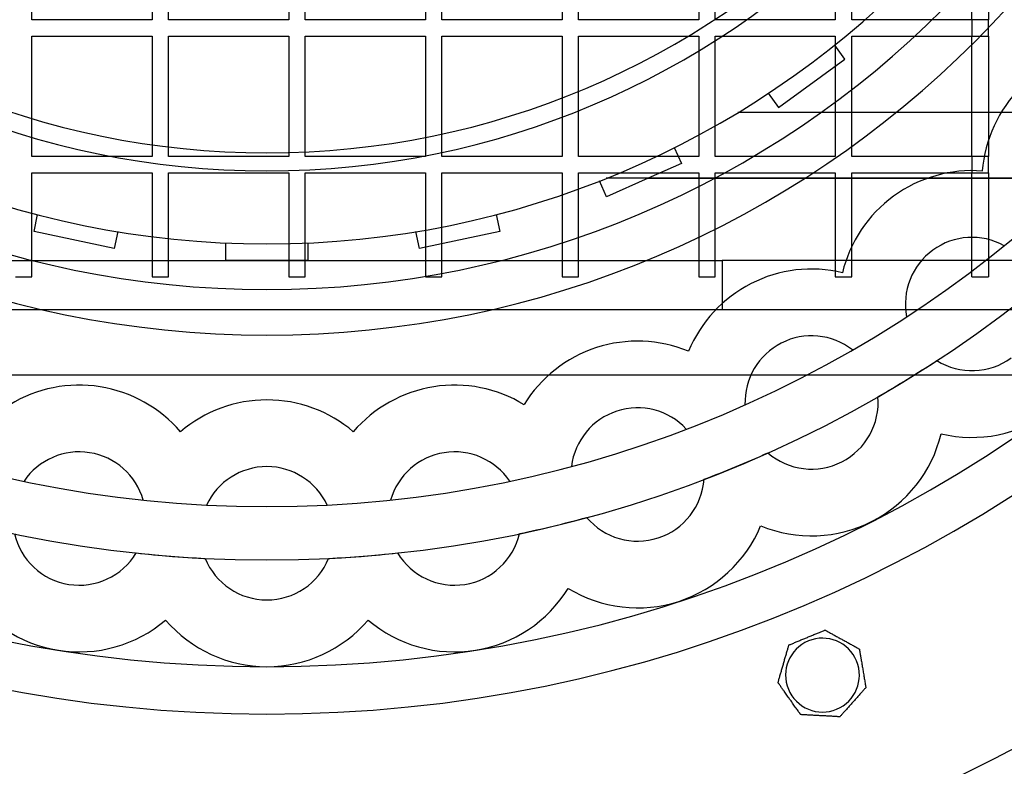
# Model space of a CAD drawing. Units: millimetres. Extents: x -389 to 240, y -390 to 238.
# Drawn here: x -30 to 90, y -175 to -84 of the extents above; entities that cross this region are included whole.
import ezdxf

# ---------------------------------------------------------------- set-up
doc = ezdxf.new("R2010")
doc.units = ezdxf.units.MM
doc.layers.add('HIDDEN', color=7, linetype='Continuous')
doc.layers.add('THICK', color=7, linetype='Continuous')

msp = doc.modelspace()

# ---------------------------------------------------------------- linework, layer by layer
at = {"layer": 'HIDDEN'}
for p, q in [((-28.66, -83.68), (-28.66, -69.02)), ((-14, -69.02), (-14, -83.68)), ((-12, -83.68), (-12, -69.02)), ((2.66, -69.02), (2.66, -83.68)), ((4.66, -83.68), (4.66, -69.02)), ((19.32, -69.02), (19.32, -83.68)), ((21.32, -83.68), (21.32, -69.02)), ((35.98, -69.02), (35.98, -83.68)), ((37.98, -83.68), (37.98, -69.02)), ((52.64, -69.02), (52.64, -83.68)), ((54.64, -83.68), (54.64, -69.02)), ((69.29, -69.02), (69.29, -83.68)), ((71.29, -83.68), (71.29, -69.02)), ((85.95, -83.68), (85.95, -69.02)), ((85.95, -83.68), (85.95, -69.02)), ((87.95, -69.02), (87.95, -83.68)), ((-14, -83.68), (-28.66, -83.68)), ((-28.66, -83.68), (-28.66, -83.68)), ((-14, -83.68), (-14, -83.68)), ((2.66, -83.68), (-12, -83.68)), ((-12, -83.68), (-12, -83.68)), ((2.66, -83.68), (2.66, -83.68)), ((19.32, -83.68), (4.66, -83.68)), ((4.66, -83.68), (4.66, -83.68)), ((19.32, -83.68), (19.32, -83.68)), ((35.98, -83.68), (21.32, -83.68)), ((21.32, -83.68), (21.32, -83.68)), ((35.98, -83.68), (35.98, -83.68)), ((52.64, -83.68), (37.98, -83.68)), ((37.98, -83.68), (37.98, -83.68)), ((52.64, -83.68), (52.64, -83.68)), ((69.29, -83.68), (54.64, -83.68)), ((54.64, -83.68), (54.64, -83.68)), ((69.29, -83.68), (69.29, -83.68)), ((85.95, -83.68), (71.29, -83.68)), ((71.29, -83.68), (71.29, -83.68)), ((87.95, -83.68), (85.95, -83.68)), ((85.95, -83.68), (85.95, -85.68)), ((85.95, -83.68), (85.95, -83.68)), ((85.95, -83.68), (85.95, -83.68)), ((85.95, -83.68), (85.95, -83.68)), ((85.95, -83.68), (85.95, -83.68)), ((87.95, -85.68), (87.95, -83.68)), ((87.95, -83.68), (87.95, -83.68)), ((87.95, -83.68), (87.95, -83.68)), ((87.95, -83.68), (87.95, -83.68)), ((-28.66, -100.34), (-28.66, -85.68)), ((-28.66, -85.68), (-14, -85.68)), ((-28.66, -85.68), (-28.66, -85.68)), ((-14, -85.68), (-14, -100.34)), ((-14, -85.68), (-14, -85.68)), ((-12, -100.34), (-12, -85.68)), ((-12, -85.68), (2.66, -85.68)), ((-12, -85.68), (-12, -85.68)), ((2.66, -85.68), (2.66, -100.34)), ((2.66, -85.68), (2.66, -85.68)), ((4.66, -100.34), (4.66, -85.68)), ((4.66, -85.68), (19.32, -85.68)), ((4.66, -85.68), (4.66, -85.68)), ((19.32, -85.68), (19.32, -100.34)), ((19.32, -85.68), (19.32, -85.68)), ((21.32, -100.34), (21.32, -85.68)), ((21.32, -85.68), (35.98, -85.68)), ((21.32, -85.68), (21.32, -85.68)), ((35.98, -85.68), (35.98, -100.34)), ((35.98, -85.68), (35.98, -85.68)), ((37.98, -100.34), (37.98, -85.68)), ((37.98, -85.68), (52.64, -85.68)), ((37.98, -85.68), (37.98, -85.68)), ((52.64, -85.68), (52.64, -100.34)), ((52.64, -85.68), (52.64, -85.68)), ((54.64, -100.34), (54.64, -85.68)), ((54.64, -85.68), (69.29, -85.68)), ((54.64, -85.68), (54.64, -85.68)), ((69.29, -85.68), (69.29, -100.34)), ((69.29, -85.68), (69.29, -85.68)), ((71.29, -100.34), (71.29, -85.68)), ((71.29, -85.68), (85.95, -85.68)), ((71.29, -85.68), (71.29, -85.68)), ((85.95, -85.68), (87.95, -85.68)), ((85.95, -100.34), (85.95, -85.68)), ((85.95, -85.68), (85.95, -85.68)), ((85.95, -85.68), (85.95, -85.68)), ((85.95, -85.68), (85.95, -85.68)), ((85.95, -100.34), (85.95, -85.68)), ((85.95, -85.68), (85.95, -85.68)), ((87.95, -85.68), (87.95, -85.68)), ((87.95, -85.68), (87.95, -100.34)), ((87.95, -85.68), (87.95, -85.68)), ((87.95, -85.68), (87.95, -85.68)), ((69.22, -86.77), (69.22, -86.77)), ((70.46, -88.48), (69.22, -86.77)), ((62.37, -94.36), (70.46, -88.48)), ((70.46, -88.48), (70.46, -88.48)), ((61.13, -92.65), (61.13, -92.65)), ((61.13, -92.65), (62.37, -94.36)), ((62.37, -94.36), (62.37, -94.36)), ((57.41, -95), (57.41, -95)), ((103, -95), (57.41, -95)), ((49.67, -99.27), (49.67, -99.27)), ((49.67, -99.27), (50.53, -101.2)), ((-14, -100.34), (-28.66, -100.34)), ((-28.66, -100.34), (-28.66, -100.34)), ((-14, -100.34), (-14, -100.34)), ((2.66, -100.34), (-12, -100.34)), ((-12, -100.34), (-12, -100.34)), ((2.66, -100.34), (2.66, -100.34)), ((19.32, -100.34), (4.66, -100.34)), ((4.66, -100.34), (4.66, -100.34)), ((19.32, -100.34), (19.32, -100.34)), ((35.98, -100.34), (21.32, -100.34)), ((21.32, -100.34), (21.32, -100.34)), ((35.98, -100.34), (35.98, -100.34)), ((52.64, -100.34), (37.98, -100.34)), ((37.98, -100.34), (37.98, -100.34)), ((52.64, -100.34), (52.64, -100.34)), ((69.29, -100.34), (54.64, -100.34)), ((54.64, -100.34), (54.64, -100.34)), ((69.29, -100.34), (69.29, -100.34)), ((85.95, -100.34), (71.29, -100.34)), ((71.29, -100.34), (71.29, -100.34)), ((87.95, -100.34), (85.95, -100.34)), ((85.95, -100.34), (85.95, -102.34)), ((85.95, -100.34), (85.95, -100.34)), ((85.95, -100.34), (85.95, -100.34)), ((85.95, -100.34), (85.95, -100.34)), ((85.95, -100.34), (85.95, -100.34)), ((87.95, -102.34), (87.95, -100.34)), ((87.95, -100.34), (87.95, -100.34)), ((87.95, -100.34), (87.95, -100.34)), ((87.95, -100.34), (87.95, -100.34)), ((50.53, -101.2), (46.48, -103)), ((50.53, -101.2), (50.53, -101.2)), ((-28.66, -115), (-28.66, -102.34)), ((-28.66, -102.34), (-14, -102.34)), ((-28.66, -102.34), (-28.66, -102.34)), ((-14, -102.34), (-14, -115)), ((-14, -102.34), (-14, -102.34)), ((-12, -115), (-12, -102.34)), ((-12, -102.34), (2.66, -102.34)), ((-12, -102.34), (-12, -102.34)), ((2.66, -102.34), (2.66, -115)), ((2.66, -102.34), (2.66, -102.34)), ((4.66, -115), (4.66, -102.34)), ((4.66, -102.34), (19.32, -102.34)), ((4.66, -102.34), (4.66, -102.34)), ((19.32, -102.34), (19.32, -115)), ((19.32, -102.34), (19.32, -102.34)), ((21.32, -115), (21.32, -102.34)), ((21.32, -102.34), (35.98, -102.34)), ((21.32, -102.34), (21.32, -102.34)), ((35.98, -102.34), (35.98, -115)), ((35.98, -102.34), (35.98, -102.34)), ((37.98, -115), (37.98, -102.34)), ((37.98, -102.34), (52.64, -102.34)), ((37.98, -102.34), (37.98, -102.34)), ((103, -103), (41.38, -103)), ((46.48, -103), (41.39, -105.26)), ((46.48, -103), (103, -103)), ((52.64, -102.34), (52.64, -115)), ((52.64, -102.34), (52.64, -102.34)), ((54.64, -115), (54.64, -102.34)), ((54.64, -102.34), (69.29, -102.34)), ((54.64, -102.34), (54.64, -102.34)), ((69.29, -102.34), (69.29, -115)), ((69.29, -102.34), (69.29, -102.34)), ((71.29, -115), (71.29, -102.34)), ((71.29, -102.34), (85.95, -102.34)), ((71.29, -102.34), (71.29, -102.34)), ((85.95, -102.34), (87.95, -102.34)), ((85.95, -115), (85.95, -102.34)), ((85.95, -115), (85.95, -102.34)), ((85.95, -102.34), (85.95, -102.34)), ((85.95, -102.34), (85.95, -102.34)), ((85.95, -102.34), (85.95, -102.34)), ((85.95, -102.34), (85.95, -102.34)), ((87.22, -102.12), (87.22, -102.12)), ((87.95, -102.34), (87.95, -102.34)), ((87.95, -102.34), (87.95, -115)), ((87.95, -102.34), (87.95, -102.34)), ((87.95, -102.34), (87.95, -102.34)), ((40.53, -103.33), (40.53, -103.33)), ((41.39, -105.26), (40.53, -103.33)), ((41.39, -105.26), (41.39, -105.26)), ((-28.38, -109.49), (-27.95, -107.42)), ((-27.95, -107.42), (-27.95, -107.42)), ((27.95, -107.42), (27.95, -107.42)), ((27.95, -107.42), (28.38, -109.49)), ((-18.6, -111.57), (-28.38, -109.49)), ((-28.38, -109.49), (-28.38, -109.49)), ((-18.16, -109.5), (-18.6, -111.57)), ((-18.16, -109.5), (-18.16, -109.5)), ((18.16, -109.5), (18.16, -109.5)), ((18.6, -111.57), (18.16, -109.5)), ((28.38, -109.49), (18.6, -111.57)), ((28.38, -109.49), (28.38, -109.49)), ((-18.6, -111.57), (-18.6, -111.57)), ((-5, -113), (-5, -110.89)), ((-5, -110.89), (-5, -110.89)), ((5, -110.89), (5, -110.89)), ((5, -110.89), (5, -113)), ((18.6, -111.57), (18.6, -111.57)), ((-55.5, -113), (55.5, -113)), ((5, -113), (-5, -113)), ((-5, -113), (-5, -113)), ((5, -113), (5, -113)), ((55.5, -113), (55.5, -113)), ((55.5, -113), (55.5, -119)), ((111, -113), (55.5, -113)), ((55.5, -113), (55.5, -113)), ((-30.66, -115), (-28.66, -115)), ((-28.66, -115), (-28.66, -115)), ((-14, -115), (-12, -115)), ((-14, -115), (-14, -115)), ((-12, -115), (-12, -115)), ((2.66, -115), (4.66, -115)), ((2.66, -115), (2.66, -115)), ((4.66, -115), (4.66, -115)), ((19.32, -115), (21.32, -115)), ((19.32, -115), (19.32, -115)), ((21.32, -115), (21.32, -115)), ((35.98, -115), (37.98, -115)), ((35.98, -115), (35.98, -115)), ((37.98, -115), (37.98, -115)), ((52.64, -115), (54.64, -115)), ((52.64, -115), (52.64, -115)), ((54.64, -115), (54.64, -115)), ((69.29, -115), (71.29, -115)), ((69.29, -115), (69.29, -115)), ((70.17, -114.5), (70.17, -114.5)), ((71.29, -115), (71.29, -115)), ((85.95, -115), (85.95, -115)), ((85.95, -115), (85.95, -115)), ((85.95, -115), (85.95, -115)), ((85.95, -115), (87.95, -115)), ((87.95, -115), (87.95, -115)), ((87.95, -115), (87.95, -115)), ((87.95, -115), (87.95, -115)), ((-136.1, -119), (136.1, -119)), ((55.5, -119), (55.5, -119)), ((55.5, -119), (55.5, -119)), ((77.99, -119.86), (77.99, -119.86)), ((51.39, -124.07), (51.39, -124.07)), ((71.39, -123.9), (71.39, -123.9)), ((81.67, -125.22), (81.67, -125.22)), ((134, -127), (-134, -127)), ((74.49, -129.62), (74.49, -129.62)), ((31.35, -130.58), (31.35, -130.58)), ((58.28, -130.59), (58.28, -130.59)), ((-10.54, -133.88), (-10.54, -133.88)), ((10.54, -133.88), (10.54, -133.88)), ((51.13, -133.55), (51.13, -133.55)), ((82.19, -134.12), (82.19, -134.12)), ((82.19, -134.12), (82.19, -134.12)), ((61.08, -136.45), (61.08, -136.45)), ((37.13, -138.1), (37.13, -138.1)), ((-29.61, -139.9), (-29.61, -139.9)), ((29.61, -139.9), (29.61, -139.9)), ((53.3, -139.68), (53.3, -139.68)), ((-15.07, -142.2), (-15.07, -142.2)), ((-7.36, -142.81), (-7.36, -142.81)), ((7.36, -142.81), (7.36, -142.81)), ((15.07, -142.2), (15.07, -142.2)), ((38.98, -144.33), (38.98, -144.33)), ((30.79, -146.29), (30.79, -146.29)), ((60.2, -145.33), (60.2, -145.33)), ((60.2, -145.33), (60.2, -145.33)), ((-15.92, -148.65), (-15.92, -148.65)), ((15.92, -148.65), (15.92, -148.65)), ((-7.53, -149.31), (-7.53, -149.31)), ((7.53, -149.31), (7.53, -149.31)), ((36.72, -152.96), (36.72, -152.96)), ((36.72, -152.96), (36.72, -152.96)), ((-12.34, -156.82), (-12.34, -156.82)), ((-12.34, -156.82), (-12.34, -156.82)), ((12.34, -156.82), (12.34, -156.82)), ((12.34, -156.82), (12.34, -156.82)), ((68.04, -158.04), (68.04, -158.04)), ((68.04, -158.04), (68.04, -158.04)), ((63.63, -159.86), (63.63, -159.86)), ((63.63, -159.86), (63.63, -159.86)), ((72.22, -160.34), (72.22, -160.34)), ((72.22, -160.34), (72.22, -160.34)), ((62.31, -164.45), (62.31, -164.45)), ((62.31, -164.45), (62.31, -164.45)), ((73.02, -165.05), (73.02, -165.05)), ((73.02, -165.05), (73.02, -165.05)), ((65.07, -168.34), (65.07, -168.34)), ((65.07, -168.34), (65.07, -168.34)), ((69.84, -168.61), (69.84, -168.61)), ((69.84, -168.61), (69.84, -168.61))]:
    msp.add_line(p, q, dxfattribs=at)
for centre, radius, start, end in [((0, 0), 168.28, 180, 0), ((0, 0), 149.5, 180, 0), ((0, 0), 116.55, 180, 0), ((0, 0), 116.55, 180, 0), ((0, 0), 102.09, 180, 0), ((0, 0), 99.9, 180, 0), ((0, 0), 122.1, 270, 0), ((0, 0), 111, 270, 0), ((0, 0), 122.1, 180, 270), ((0, 0), 111, 180, 270), ((-47, 0), 285.5, 270.0201, 359.9799), ((85.96, -118.32), 8.12, 61.0452, 126), ((85.96, -118.32), 8.12, 126, 190.9548), ((66.4, -130.31), 8.12, 52.0452, 117), ((66.4, -130.31), 8.12, 117, 181.9548), ((0, 0), 149.5, 299.8858, 303.1142), ((85.96, -118.32), 8.12, 238.1274, 306), ((66.4, -130.31), 8.12, 297, 4.8727), ((45.19, -139.09), 8.12, 108, 172.9548), ((45.19, -139.09), 8.12, 43.0452, 108), ((85.96, -118.32), 16.25, 256.5789, 306), ((66.4, -130.31), 16.25, 297, 346.4211), ((-22.88, -144.45), 8.12, 81, 145.9548), ((-22.88, -144.45), 8.12, 16.0452, 81), ((22.88, -144.45), 8.12, 99, 163.9548), ((22.88, -144.45), 8.12, 34.0452, 99), ((0, 0), 149.5, 290.8858, 294.1142), ((66.4, -130.31), 8.12, 229.1274, 297), ((0, -146.25), 8.12, 90, 154.9548), ((0, -146.25), 8.12, 25.0452, 90), ((45.19, -139.09), 8.12, 288, 355.8726), ((0, 0), 149.5, 281.8858, 285.1142), ((45.19, -139.09), 8.12, 220.1274, 288), ((66.4, -130.31), 16.25, 247.5789, 297), ((-22.88, -144.45), 8.12, 193.1274, 261), ((22.88, -144.45), 8.12, 279, 346.8726), ((45.19, -139.09), 16.25, 288, 337.4211), ((-22.88, -144.45), 8.12, 261, 328.8726), ((0, 0), 149.5, 263.8858, 267.1142), ((0, 0), 149.5, 272.8858, 276.1142), ((22.88, -144.45), 8.12, 211.1273, 279), ((0, -146.25), 8.12, 202.1274, 270), ((0, -146.25), 8.12, 270, 337.8727), ((-22.88, -144.45), 16.25, 211.579, 261), ((22.88, -144.45), 16.25, 279, 328.421), ((45.19, -139.09), 16.25, 238.579, 288), ((-22.88, -144.45), 16.25, 261, 310.421), ((0, -146.25), 16.25, 220.5789, 270), ((0, -146.25), 16.25, 270, 319.4211), ((22.88, -144.45), 16.25, 229.5789, 279), ((67.73, -163.53), 4.5, 22.5, 202.5), ((67.73, -163.53), 4.5, 292.5, 22.5), ((67.73, -163.53), 4.5, 202.5, 292.5)]:
    msp.add_arc(centre, radius, start, end, dxfattribs=at)
at = {"layer": 'THICK'}
for p, q in [((67.03, -158.46), (67.14, -158.41)), ((67.14, -158.41), (67.24, -158.37)), ((67.24, -158.37), (67.35, -158.32)), ((67.35, -158.32), (67.45, -158.28)), ((67.45, -158.28), (67.55, -158.24)), ((67.55, -158.24), (67.65, -158.2)), ((67.65, -158.2), (67.75, -158.16)), ((67.75, -158.16), (67.84, -158.12)), ((67.84, -158.12), (67.92, -158.09)), ((67.92, -158.09), (67.98, -158.06)), ((67.98, -158.06), (68.03, -158.04)), ((68.03, -158.04), (68.04, -158.04)), ((68.04, -158.04), (68.06, -158.04)), ((68.06, -158.04), (68.1, -158.07)), ((68.1, -158.07), (68.16, -158.1)), ((68.16, -158.1), (68.24, -158.14)), ((68.24, -158.14), (68.32, -158.19)), ((68.32, -158.19), (68.41, -158.24)), ((68.41, -158.24), (68.51, -158.29)), ((68.51, -158.29), (68.6, -158.35)), ((68.6, -158.35), (68.7, -158.4)), ((68.7, -158.4), (68.8, -158.45)), ((64.13, -159.66), (64.23, -159.62)), ((64.23, -159.62), (64.33, -159.57)), ((64.33, -159.57), (64.43, -159.53)), ((64.43, -159.53), (64.54, -159.49)), ((64.54, -159.49), (64.65, -159.44)), ((64.65, -159.44), (64.76, -159.39)), ((64.76, -159.39), (64.88, -159.35)), ((64.88, -159.35), (64.99, -159.3)), ((64.99, -159.3), (65.11, -159.25)), ((65.11, -159.25), (65.22, -159.2)), ((65.22, -159.2), (65.34, -159.16)), ((65.34, -159.16), (65.45, -159.11)), ((65.45, -159.11), (65.56, -159.06)), ((65.56, -159.06), (65.68, -159.02)), ((65.68, -159.02), (65.79, -158.97)), ((65.79, -158.97), (65.89, -158.93)), ((65.89, -158.93), (66, -158.88)), ((66, -158.88), (66.11, -158.84)), ((66.11, -158.84), (66.23, -158.79)), ((66.23, -158.79), (66.34, -158.74)), ((66.34, -158.74), (66.45, -158.69)), ((66.45, -158.69), (66.57, -158.65)), ((66.57, -158.65), (66.68, -158.6)), ((66.68, -158.6), (66.8, -158.55)), ((66.8, -158.55), (66.91, -158.5)), ((66.91, -158.5), (67.03, -158.46)), ((68.8, -158.45), (68.9, -158.51)), ((68.9, -158.51), (69.01, -158.57)), ((69.01, -158.57), (69.11, -158.63)), ((69.11, -158.63), (69.22, -158.69)), ((69.22, -158.69), (69.33, -158.75)), ((69.33, -158.75), (69.44, -158.81)), ((69.44, -158.81), (69.55, -158.87)), ((69.55, -158.87), (69.66, -158.93)), ((69.66, -158.93), (69.77, -158.99)), ((69.77, -158.99), (69.87, -159.05)), ((69.87, -159.05), (69.98, -159.1)), ((69.98, -159.1), (70.08, -159.16)), ((70.08, -159.16), (70.18, -159.22)), ((70.18, -159.22), (70.29, -159.27)), ((70.29, -159.27), (70.39, -159.33)), ((70.39, -159.33), (70.5, -159.39)), ((70.5, -159.39), (70.61, -159.45)), ((70.61, -159.45), (70.72, -159.51)), ((70.72, -159.51), (70.82, -159.57)), ((70.82, -159.57), (70.93, -159.63)), ((70.93, -159.63), (71.04, -159.69)), ((63.33, -160.92), (63.36, -160.81)), ((63.36, -160.81), (63.39, -160.69)), ((63.39, -160.69), (63.43, -160.58)), ((63.43, -160.58), (63.46, -160.48)), ((63.46, -160.48), (63.49, -160.37)), ((63.49, -160.37), (63.52, -160.27)), ((63.52, -160.27), (63.55, -160.16)), ((63.55, -160.16), (63.57, -160.07)), ((63.57, -160.07), (63.6, -159.99)), ((63.6, -159.99), (63.62, -159.92)), ((63.62, -159.92), (63.63, -159.88)), ((63.63, -159.86), (63.65, -159.86)), ((63.63, -159.88), (63.63, -159.86)), ((63.65, -159.86), (63.69, -159.84)), ((63.69, -159.84), (63.76, -159.81)), ((63.76, -159.81), (63.84, -159.78)), ((63.84, -159.78), (63.93, -159.74)), ((63.93, -159.74), (64.02, -159.7)), ((64.02, -159.7), (64.13, -159.66)), ((71.04, -159.69), (71.15, -159.75)), ((71.15, -159.75), (71.26, -159.81)), ((71.26, -159.81), (71.36, -159.87)), ((71.36, -159.87), (71.46, -159.93)), ((71.46, -159.93), (71.56, -159.98)), ((71.56, -159.98), (71.66, -160.03)), ((71.66, -160.03), (71.75, -160.09)), ((71.75, -160.09), (71.85, -160.14)), ((71.85, -160.14), (71.94, -160.19)), ((71.94, -160.19), (72.03, -160.24)), ((72.03, -160.24), (72.1, -160.28)), ((72.1, -160.28), (72.17, -160.31)), ((72.17, -160.31), (72.21, -160.34)), ((72.21, -160.34), (72.22, -160.34)), ((72.22, -160.34), (72.22, -160.35)), ((72.22, -160.35), (72.22, -160.36)), ((72.22, -160.36), (72.23, -160.38)), ((72.23, -160.38), (72.23, -160.41)), ((72.23, -160.41), (72.24, -160.44)), ((72.24, -160.44), (72.24, -160.48)), ((72.24, -160.48), (72.25, -160.52)), ((72.25, -160.52), (72.26, -160.57)), ((72.26, -160.57), (72.27, -160.61)), ((72.27, -160.61), (72.28, -160.66)), ((72.28, -160.66), (72.28, -160.72)), ((72.28, -160.72), (72.29, -160.77)), ((72.29, -160.77), (72.3, -160.83)), ((72.3, -160.83), (72.31, -160.88)), ((62.99, -162.1), (63.02, -161.99)), ((63.02, -161.99), (63.06, -161.87)), ((63.06, -161.87), (63.09, -161.75)), ((63.09, -161.75), (63.12, -161.63)), ((63.12, -161.63), (63.16, -161.51)), ((63.16, -161.51), (63.19, -161.39)), ((63.19, -161.39), (63.23, -161.28)), ((63.23, -161.28), (63.26, -161.16)), ((63.26, -161.16), (63.3, -161.04)), ((63.3, -161.04), (63.33, -160.92)), ((72.31, -160.88), (72.32, -160.94)), ((72.32, -160.94), (72.33, -160.99)), ((72.33, -160.99), (72.34, -161.05)), ((72.34, -161.05), (72.35, -161.11)), ((72.35, -161.11), (72.36, -161.16)), ((72.36, -161.16), (72.37, -161.22)), ((72.37, -161.22), (72.38, -161.28)), ((72.38, -161.28), (72.39, -161.34)), ((72.39, -161.34), (72.4, -161.4)), ((72.4, -161.4), (72.41, -161.46)), ((72.41, -161.46), (72.42, -161.52)), ((72.42, -161.52), (72.43, -161.58)), ((72.43, -161.58), (72.46, -161.73)), ((72.46, -161.73), (72.48, -161.88)), ((72.48, -161.88), (72.51, -162.03)), ((72.51, -162.03), (72.53, -162.18)), ((62.65, -163.27), (62.69, -163.15)), ((62.69, -163.15), (62.72, -163.03)), ((62.72, -163.03), (62.75, -162.91)), ((62.75, -162.91), (62.79, -162.79)), ((62.79, -162.79), (62.82, -162.68)), ((62.82, -162.68), (62.86, -162.56)), ((62.86, -162.56), (62.89, -162.44)), ((62.89, -162.44), (62.92, -162.32)), ((62.92, -162.32), (62.96, -162.21)), ((62.96, -162.21), (62.99, -162.1)), ((72.53, -162.18), (72.56, -162.33)), ((72.56, -162.33), (72.58, -162.47)), ((72.58, -162.47), (72.61, -162.62)), ((72.61, -162.62), (72.63, -162.76)), ((72.63, -162.76), (72.65, -162.9)), ((72.65, -162.9), (72.68, -163.04)), ((72.68, -163.04), (72.7, -163.19)), ((72.7, -163.19), (72.73, -163.34)), ((62.31, -164.45), (62.32, -164.43)), ((62.32, -164.43), (62.33, -164.39)), ((62.33, -164.39), (62.35, -164.32)), ((62.35, -164.32), (62.37, -164.24)), ((62.37, -164.24), (62.4, -164.14)), ((62.4, -164.14), (62.43, -164.04)), ((62.43, -164.04), (62.46, -163.94)), ((62.46, -163.94), (62.49, -163.83)), ((62.49, -163.83), (62.52, -163.73)), ((62.52, -163.73), (62.55, -163.62)), ((62.55, -163.62), (62.58, -163.5)), ((62.58, -163.5), (62.62, -163.39)), ((62.62, -163.39), (62.65, -163.27)), ((72.73, -163.34), (72.76, -163.49)), ((72.76, -163.49), (72.78, -163.64)), ((72.78, -163.64), (72.81, -163.79)), ((72.81, -163.79), (72.83, -163.94)), ((72.83, -163.94), (72.86, -164.08)), ((72.86, -164.08), (72.88, -164.22)), ((72.88, -164.22), (72.9, -164.36)), ((72.9, -164.36), (72.92, -164.49)), ((62.32, -164.45), (62.31, -164.45)), ((62.33, -164.47), (62.32, -164.45)), ((62.34, -164.49), (62.33, -164.47)), ((62.36, -164.52), (62.34, -164.49)), ((62.39, -164.56), (62.36, -164.52)), ((62.42, -164.6), (62.39, -164.56)), ((62.45, -164.64), (62.42, -164.6)), ((62.48, -164.69), (62.45, -164.64)), ((62.52, -164.74), (62.48, -164.69)), ((62.56, -164.79), (62.52, -164.74)), ((62.6, -164.85), (62.56, -164.79)), ((62.64, -164.9), (62.6, -164.85)), ((62.67, -164.96), (62.64, -164.9)), ((62.71, -165.01), (62.67, -164.96)), ((62.75, -165.06), (62.71, -165.01)), ((62.79, -165.12), (62.75, -165.06)), ((62.83, -165.18), (62.79, -165.12)), ((62.87, -165.23), (62.83, -165.18)), ((62.91, -165.29), (62.87, -165.23)), ((62.95, -165.35), (62.91, -165.29)), ((63, -165.41), (62.95, -165.35)), ((63.04, -165.47), (63, -165.41)), ((63.13, -165.59), (63.04, -165.47)), ((63.21, -165.72), (63.13, -165.59)), ((72.52, -165.61), (72.44, -165.69)), ((72.59, -165.53), (72.52, -165.61)), ((72.66, -165.45), (72.59, -165.53)), ((72.74, -165.36), (72.66, -165.45)), ((72.81, -165.28), (72.74, -165.36)), ((72.87, -165.21), (72.81, -165.28)), ((72.93, -165.15), (72.87, -165.21)), ((72.92, -164.49), (72.95, -164.62)), ((72.98, -165.1), (72.93, -165.15)), ((72.95, -164.62), (72.97, -164.75)), ((72.97, -164.75), (72.99, -164.86)), ((73.01, -165.06), (72.98, -165.1)), ((72.99, -164.86), (73, -164.96)), ((73, -164.96), (73.02, -165.02)), ((73.02, -165.05), (73.01, -165.06)), ((73.02, -165.02), (73.02, -165.05)), ((63.3, -165.84), (63.21, -165.72)), ((63.39, -165.97), (63.3, -165.84)), ((63.48, -166.09), (63.39, -165.97)), ((63.56, -166.21), (63.48, -166.09)), ((63.65, -166.33), (63.56, -166.21)), ((63.73, -166.44), (63.65, -166.33)), ((63.81, -166.56), (63.73, -166.44)), ((63.9, -166.68), (63.81, -166.56)), ((63.98, -166.8), (63.9, -166.68)), ((64.07, -166.93), (63.98, -166.8)), ((71.47, -166.79), (71.39, -166.87)), ((71.55, -166.7), (71.47, -166.79)), ((71.63, -166.61), (71.55, -166.7)), ((71.71, -166.52), (71.63, -166.61)), ((71.79, -166.42), (71.71, -166.52)), ((71.87, -166.33), (71.79, -166.42)), ((71.96, -166.24), (71.87, -166.33)), ((72.04, -166.15), (71.96, -166.24)), ((72.12, -166.05), (72.04, -166.15)), ((72.2, -165.96), (72.12, -166.05)), ((72.29, -165.87), (72.2, -165.96)), ((72.37, -165.78), (72.29, -165.87)), ((72.44, -165.69), (72.37, -165.78)), ((64.16, -167.05), (64.07, -166.93)), ((64.25, -167.18), (64.16, -167.05)), ((64.34, -167.3), (64.25, -167.18)), ((64.42, -167.42), (64.34, -167.3)), ((64.51, -167.54), (64.42, -167.42)), ((64.59, -167.66), (64.51, -167.54)), ((64.67, -167.77), (64.59, -167.66)), ((64.75, -167.88), (64.67, -167.77)), ((64.82, -167.99), (64.75, -167.88)), ((64.9, -168.09), (64.82, -167.99)), ((70.42, -167.96), (70.34, -168.05)), ((70.49, -167.88), (70.42, -167.96)), ((70.57, -167.79), (70.49, -167.88)), ((70.66, -167.7), (70.57, -167.79)), ((70.74, -167.6), (70.66, -167.7)), ((70.82, -167.51), (70.74, -167.6)), ((70.9, -167.42), (70.82, -167.51)), ((70.99, -167.33), (70.9, -167.42)), ((71.07, -167.23), (70.99, -167.33)), ((71.15, -167.14), (71.07, -167.23)), ((71.23, -167.05), (71.15, -167.14)), ((71.31, -166.96), (71.23, -167.05)), ((71.39, -166.87), (71.31, -166.96)), ((64.96, -168.18), (64.9, -168.09)), ((65.02, -168.27), (64.96, -168.18)), ((65.06, -168.32), (65.02, -168.27)), ((65.07, -168.34), (65.06, -168.32)), ((65.09, -168.34), (65.07, -168.34)), ((65.14, -168.34), (65.09, -168.34)), ((65.21, -168.35), (65.14, -168.34)), ((65.29, -168.35), (65.21, -168.35)), ((65.39, -168.36), (65.29, -168.35)), ((65.5, -168.36), (65.39, -168.36)), ((65.61, -168.37), (65.5, -168.36)), ((65.72, -168.38), (65.61, -168.37)), ((65.83, -168.38), (65.72, -168.38)), ((65.94, -168.39), (65.83, -168.38)), ((66.06, -168.4), (65.94, -168.39)), ((66.17, -168.4), (66.06, -168.4)), ((66.3, -168.41), (66.17, -168.4)), ((66.42, -168.42), (66.3, -168.41)), ((66.54, -168.42), (66.42, -168.42)), ((66.67, -168.43), (66.54, -168.42)), ((66.79, -168.44), (66.67, -168.43)), ((66.92, -168.44), (66.79, -168.44)), ((67.04, -168.45), (66.92, -168.44)), ((67.16, -168.46), (67.04, -168.45)), ((67.28, -168.46), (67.16, -168.46)), ((67.4, -168.47), (67.28, -168.46)), ((67.51, -168.48), (67.4, -168.47)), ((67.63, -168.48), (67.51, -168.48)), ((67.75, -168.49), (67.63, -168.48)), ((67.87, -168.5), (67.75, -168.49)), ((68, -168.5), (67.87, -168.5)), ((68.12, -168.51), (68, -168.5)), ((68.25, -168.52), (68.12, -168.51)), ((68.37, -168.53), (68.25, -168.52)), ((68.5, -168.53), (68.37, -168.53)), ((68.62, -168.54), (68.5, -168.53)), ((68.74, -168.55), (68.62, -168.54)), ((68.86, -168.55), (68.74, -168.55)), ((68.98, -168.56), (68.86, -168.55)), ((69.09, -168.57), (68.98, -168.56)), ((69.2, -168.57), (69.09, -168.57)), ((69.31, -168.58), (69.2, -168.57)), ((69.42, -168.58), (69.31, -168.58)), ((69.52, -168.59), (69.42, -168.58)), ((69.62, -168.6), (69.52, -168.59)), ((69.71, -168.6), (69.62, -168.6)), ((69.78, -168.6), (69.71, -168.6)), ((69.82, -168.61), (69.78, -168.6)), ((69.84, -168.61), (69.82, -168.61)), ((69.85, -168.6), (69.84, -168.61)), ((69.88, -168.56), (69.85, -168.6)), ((69.93, -168.51), (69.88, -168.56)), ((69.99, -168.44), (69.93, -168.51)), ((70.05, -168.37), (69.99, -168.44)), ((70.12, -168.29), (70.05, -168.37)), ((70.2, -168.21), (70.12, -168.29)), ((70.27, -168.13), (70.2, -168.21)), ((70.34, -168.05), (70.27, -168.13))]:
    msp.add_line(p, q, dxfattribs=at)
for centre, radius, start, end in [((0, 0), 195, 90, 270), ((0, 0), 195, 270, 90), ((0, 0), 162.5, 180, 0), ((0, 0), 143, 180, 0), ((-47, 0), 287, 269.98, 0.0199), ((103.41, -103.41), 16.25, 135, 175.4211), ((85.96, -118.32), 16.25, 85.5789, 126), ((85.96, -118.32), 16.25, 126, 166.421), ((66.4, -130.31), 16.25, 76.579, 117), ((66.4, -130.31), 16.25, 117, 157.4211), ((45.19, -139.09), 16.25, 67.5789, 108), ((45.19, -139.09), 16.25, 108, 148.421), ((-22.88, -144.45), 16.25, 81, 121.421), ((-22.88, -144.45), 16.25, 40.5789, 81), ((22.88, -144.45), 16.25, 99, 139.4211), ((22.88, -144.45), 16.25, 58.5789, 99), ((0, -146.25), 16.25, 90, 130.4211), ((0, -146.25), 16.25, 49.579, 90), ((67.73, -163.53), 4.5, 22.5, 202.5), ((67.73, -163.53), 4.5, 292.5, 22.5), ((67.73, -163.53), 4.5, 202.5, 292.5)]:
    msp.add_arc(centre, radius, start, end, dxfattribs=at)

doc.saveas('drawing.dxf')
